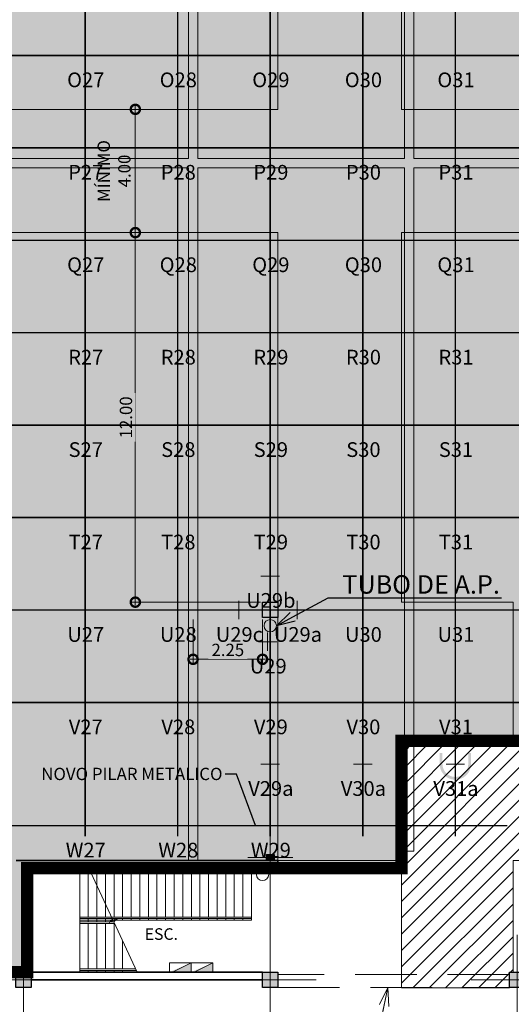
# Model space of a CAD drawing. Units: metres. Extents: x -773 to 0, y -23 to 129.
# Drawn here: x -475 to -459, y 14 to 45 of the extents above; entities that cross this region are included whole.
import ezdxf
from ezdxf import colors
from ezdxf.entities.mleader import LeaderData, LeaderLine
from ezdxf.enums import TextEntityAlignment as Align
from ezdxf.lldxf.tags import DXFTag
from ezdxf.math import Vec2, Vec3

# ---------------------------------------------------------------- set-up
doc = ezdxf.new("R2010")
doc.units = ezdxf.units.M
doc.header["$MEASUREMENT"] = 0
doc.header["$PDMODE"] = 3
for name, pattern in [('ACAD_ISO04W100', [30, 24, -3, 0, -3]), ('ACAD_ISO05W100', [33, 24, -3, 0, -3, 0, -3]), ('DASHDOT2', [0.5, 0.25, -0.125, 0, -0.125]), ('DASHED', [0.75, 0.5, -0.25])]:
    doc.linetypes.add(name, pattern=pattern)
doc.layers.get('0').update_dxf_attribs({"color": 251})
for name, color, linetype, lineweight in [('AGUA PLUVIAL', 3, 'Continuous', 13), ('CANALETAS HIDRAULICA de PISO', 6, 'Continuous', 13), ('COTAS', 1, 'Continuous', 15), ('ECN_ARQ_ALVENARIA', 4, 'Continuous', 35), ('ECN_ARQ_PILARES', 5, 'Continuous', 30), ('ECN_CORTINA DE FUMAÇA', 1, 'DASHED', 5), ('ECN_IDENTIFICAÇÃO_Área Locavel', 11, 'DASHED', 70), ('ECN_INCÊNDIO_ESCADAS DE EMERGÊNCIA', 1, 'Continuous', 5), ('EIXOS', 1, 'ACAD_ISO04W100', 5), ('HIDRANTES', 1, 'Continuous', 13), ('INCENDIO', 10, 'Continuous', 13), ('PILARES METÁLICO', 3, 'Continuous', 25), ('PONTO AÉREO EIXO', 253, 'DASHDOT2', 5), ('PONTOS AEREOS', 1, 'ACAD_ISO05W100', 5), ('ROTA DE FUGA', 70, 'Continuous', 15), ('ÁREA LOCAVEL', 11, 'DASHED', 70)]:
    doc.layers.add(name, color=color, linetype=linetype, lineweight=lineweight)
doc.styles.add('ARIAL', font='ARIALN.TTF')
doc.styles.add('PADRAO_ARIAL', font='arial.ttf')
doc.styles.add('ROMANS', font='romans.shx')
tags = doc.linetypes.add('DASHDOTX2', pattern=[2, 1, -0.5, 0, -0.5]).pattern_tags.tags
tags[10:11] = [DXFTag(74, 4), DXFTag(75, 0), DXFTag(340, '0'), DXFTag(46, 1.0), DXFTag(50, 0.0), DXFTag(44, 0.0), DXFTag(45, 0.0)]
tags[8:9] = [DXFTag(74, 4), DXFTag(75, 0), DXFTag(340, '0'), DXFTag(46, 1.0), DXFTag(50, 0.0), DXFTag(44, 0.0), DXFTag(45, 0.0)]
tags[6:7] = [DXFTag(74, 4), DXFTag(75, 0), DXFTag(340, '0'), DXFTag(46, 1.0), DXFTag(50, 0.0), DXFTag(44, 0.0), DXFTag(45, 0.0)]
tags[4:5] = [DXFTag(74, 4), DXFTag(75, 0), DXFTag(340, '0'), DXFTag(46, 1.0), DXFTag(50, 0.0), DXFTag(44, 0.0), DXFTag(45, 0.0)]
doc.dimstyles.new('EXPO CENTER 1', dxfattribs={"dimtxt": 0.4, "dimasz": 0.6, "dimexe": 0.1, "dimexo": 0.0625, "dimgap": 0.1, "dimtad": 1, "dimzin": 0, "dimdsep": 46, "dimtxsty": 'ARIAL', "dimblk": 'DOTSMALL', "dimcen": 0.09, "dimdle": 0.1, "dimclrd": 1, "dimclre": 1, "dimclrt": 1, "dimadec": 0, "dimazin": 0, "dimtfac": 1, "dimtofl": 0, "dimtmove": 0, "dimatfit": 3, "dimldrblk": 'DOTSMALL', "dimfxl": 1, "dimtfill": 1, "dimtolj": 1, "dimtzin": 0, "dimlwd": -1, "dimlwe": -1, "dimarcsym": 0})

# ---------------------------------------------------------------- blocks, each defined once
blk = doc.blocks.new('COLUNA1')
at = {"layer": 'ECN_ARQ_PILARES'}
blk.add_hatch(color=254, dxfattribs=at).paths.add_polyline_path([(-0.5, 0.5), (0.5, 0.5), (0.5, -0.5), (-0.5, -0.5)])
blk.add_lwpolyline([(-0.5, 0.5), (0.5, 0.5), (0.5, -0.5), (-0.5, -0.5)], close=True, dxfattribs=at)
at = {"layer": 'EIXOS', "linetype": 'DASHDOTX2'}
for p, q in [((0, 2.915), (0, -2.915)), ((-2.977, 0), (2.977, 0))]:
    blk.add_line(p, q, dxfattribs=at)
blk = doc.blocks.new('EXN-BASE-TR$0$hidrante')
blk.add_hatch(color=0).paths.add_polyline_path([(0.6, 0.3), (-0.1, 0), (0.6, 0)])
at = {"color": 0}
blk.add_line((0, 0), (0.6, 0.3), dxfattribs=at)
at = {"color": 0, "linetype": 'Continuous', "ltscale": 0.6}
blk.add_lwpolyline([(-0.1, 0), (0.6, 0), (0.6, 0.3), (-0.1, 0.3)], close=True, dxfattribs=at)
blk = doc.blocks.new('_DotSmall')
at = {"color": 0, "linetype": 'ByBlock', "lineweight": 40, "const_width": 0.5}
blk.add_lwpolyline([(-0.0625, 0, 1), (0.0625, 0, 1)], format="xyb", close=True, dxfattribs=at)
blk = doc.blocks.new('*D59')
at = {"layer": 'COTAS', "ltscale": 0.6, "transparency": 16777216}
for p, q in [((-469.543, 26.02), (-469.543, 24.629)), ((-467.293, 26.02), (-467.293, 24.629)), ((-469.643, 24.729), (-467.193, 24.729))]:
    blk.add_line(p, q, dxfattribs=at)
at = {"layer": 'Defpoints', "color": 0, "ltscale": 0.6, "transparency": 16777216}
for p in [(-469.543, 26.083), (-467.293, 26.083), (-467.293, 24.729)]:
    blk.add_point(p, dxfattribs=at)
at = {"layer": 'COTAS', "ltscale": 0.6, "transparency": 16777216, "xscale": 0.6, "yscale": 0.6, "zscale": 0.6, "rotation": 180}
blk.add_blockref('_DotSmall', (-469.543, 24.729), dxfattribs=at)
at = {"layer": 'COTAS', "ltscale": 0.6, "transparency": 16777216, "xscale": 0.6, "yscale": 0.6, "zscale": 0.6}
blk.add_blockref('_DotSmall', (-467.293, 24.729), dxfattribs=at)
at = {"layer": 'COTAS', "ltscale": 0.6, "transparency": 16777216, "insert": (-468.418, 25.034), "char_height": 0.4, "attachment_point": 5, "style": 'ARIAL', "bg_fill": 3, "box_fill_scale": 1.25, "bg_fill_color": 256, "bg_fill_true_color": 13158600, "bg_fill_transparency": 0}
blk.add_mtext('\\A1;2.25', dxfattribs=at)
blk = doc.blocks.new('*D121')
at = {"layer": 'COTAS', "ltscale": 0.6, "transparency": 16777216}
for p, q in [((-471.416, 26.483), (-471.416, 38.678)), ((-467.685, 38.578), (-471.516, 38.578)), ((-467.355, 26.583), (-471.516, 26.583))]:
    blk.add_line(p, q, dxfattribs=at)
at = {"layer": 'Defpoints', "color": 0, "ltscale": 0.6, "transparency": 16777216}
for p in [(-471.416, 38.578), (-467.623, 38.578), (-467.293, 26.583)]:
    blk.add_point(p, dxfattribs=at)
at = {"layer": 'COTAS', "ltscale": 0.6, "transparency": 16777216, "xscale": 0.6, "yscale": 0.6, "zscale": 0.6}
for p, rotation in [((-471.416, 38.578), 90), ((-471.416, 26.583), 270)]:
    blk.add_blockref('_DotSmall', p, dxfattribs=dict(at, rotation=rotation))
at = {"layer": 'COTAS', "ltscale": 0.6, "transparency": 16777216, "insert": (-471.72, 32.58), "char_height": 0.4, "attachment_point": 5, "rotation": 90, "style": 'ARIAL', "bg_fill": 3, "box_fill_scale": 1.25, "bg_fill_color": 256, "bg_fill_true_color": 13158600, "bg_fill_transparency": 0}
blk.add_mtext('\\A1;12.00', dxfattribs=at)
blk = doc.blocks.new('*D122')
at = {"layer": 'COTAS', "ltscale": 0.6, "transparency": 16777216}
for p, q in [((-467.685, 42.578), (-471.516, 42.578)), ((-471.416, 38.478), (-471.416, 42.678)), ((-467.355, 38.578), (-471.516, 38.578))]:
    blk.add_line(p, q, dxfattribs=at)
at = {"layer": 'Defpoints', "color": 0, "ltscale": 0.6, "transparency": 16777216}
for p in [(-471.416, 42.578), (-467.623, 42.578), (-467.293, 38.578)]:
    blk.add_point(p, dxfattribs=at)
at = {"layer": 'COTAS', "ltscale": 0.6, "transparency": 16777216, "xscale": 0.6, "yscale": 0.6, "zscale": 0.6}
for p, rotation in [((-471.416, 42.578), 90), ((-471.416, 38.578), 270)]:
    blk.add_blockref('_DotSmall', p, dxfattribs=dict(at, rotation=rotation))
at = {"layer": 'COTAS', "ltscale": 0.6, "transparency": 16777216, "insert": (-472.105, 40.578), "char_height": 0.4, "attachment_point": 5, "rotation": 90, "style": 'ARIAL', "bg_fill": 3, "box_fill_scale": 1.25, "bg_fill_color": 256, "bg_fill_true_color": 13158600, "bg_fill_transparency": 0}
blk.add_mtext('\\A1;MÍNIMO\\P4.00', dxfattribs=at)
blk = doc.blocks.new('_Open30')
at = {"color": 0, "linetype": 'ByBlock', "lineweight": -2}
for p, q in [((-1, 0.268), (0, 0)), ((0, 0), (-1, -0.268)), ((0, 0), (-1, 0))]:
    blk.add_line(p, q, dxfattribs=at)
blk = doc.blocks.new('Pilar Metalico 25 x 20cm')
at = {"layer": 'PILARES METÁLICO'}
h = blk.add_hatch(color=254, dxfattribs=at)
h.dxf.hatch_style = 1
h.paths.add_polyline_path([(-0.1, 0.125), (0.1, 0.125), (0.1, -0.125), (-0.1, -0.125)])
at = {"layer": 'EIXOS', "linetype": 'DASHDOTX2'}
for p, q in [((0, 0.729), (0, -0.729)), ((-0.744, 0), (0.744, 0))]:
    blk.add_line(p, q, dxfattribs=at)
at = {"layer": 'PILARES METÁLICO', "ltscale": 3}
blk.add_lwpolyline([(-0.1, 0.125), (0.1, 0.125), (0.1, -0.125), (-0.1, -0.125)], close=True, dxfattribs=at)
blk = doc.blocks.new('*U499')
at = {"layer": 'PONTOS AEREOS', "true_color": 0xcd2027, "transparency": 33554687}
h = blk.add_hatch(color=242, dxfattribs=at)
h.dxf.hatch_style = 1
edge = h.paths.add_edge_path()
edge.add_line((-0.508, 0.36), (-0.418, 0.36))
edge.add_line((-0.418, 0.36), (-0.418, 0))
edge.add_arc((0, 0), 0.418, 180, 360)
edge.add_line((0.418, 0), (0.418, 0.36))
edge.add_line((0.418, 0.36), (0.508, 0.36))
edge.add_line((0.508, 0.36), (0.508, 0))
edge.add_arc((0, 0), 0.508, -180, 0, ccw=False)
edge.add_line((-0.508, 0), (-0.508, 0.36))
at = {"layer": 'PONTOS AEREOS'}
for p, q in [((-0.3, 0), (0, 0)), ((0, 0), (0, 0.3)), ((0, 0), (0.3, 0)), ((0, -0.3), (0, 0))]:
    blk.add_line(p, q, dxfattribs=at)
at = {"style": 'PADRAO_ARIAL'}
blk.add_attdef('EIXO', text='', height=0.478, dxfattribs=at).set_placement((0.02, -1.032), align=Align.CENTER)
blk = doc.blocks.new('*U498')
at = {"layer": 'PONTOS AEREOS', "true_color": 0xcd2027, "transparency": 33554687}
h = blk.add_hatch(color=242, dxfattribs=at)
h.dxf.hatch_style = 1
edge = h.paths.add_edge_path()
edge.add_line((-0.508, 0.36), (-0.418, 0.36))
edge.add_line((-0.418, 0.36), (-0.418, 0))
edge.add_arc((0, 0), 0.418, 180, 360)
edge.add_line((0.418, 0), (0.418, 0.36))
edge.add_line((0.418, 0.36), (0.508, 0.36))
edge.add_line((0.508, 0.36), (0.508, 0))
edge.add_arc((0, 0), 0.508, -180, 0, ccw=False)
edge.add_line((-0.508, 0), (-0.508, 0.36))
at = {"layer": 'PONTOS AEREOS'}
for p, q in [((-0.3, 0), (0, 0)), ((0, 0), (0, 0.3)), ((0, 0), (0.3, 0)), ((0, -0.3), (0, 0))]:
    blk.add_line(p, q, dxfattribs=at)
at = {"style": 'PADRAO_ARIAL'}
blk.add_attdef('EIXO', text='', height=0.478, dxfattribs=at).set_placement((0.02, -1.032), align=Align.CENTER)
blk = doc.blocks.new('Ponto Aéreo Vd A')
at = {"layer": 'PONTO AÉREO EIXO', "ltscale": 3, "const_width": 0.05}
for points in [[(66.95, -7.1042), (66.95, 60.2452)], [(69.95, -7.1042), (69.95, 60.2452)], [(72.95, -7.1042), (72.95, 60.2452)], [(75.95, -7.1042), (75.95, 60.2452)], [(78.95, -7.1042), (78.95, 60.2452)], [(-16.78, 18.2452), (97.2, 18.2452)], [(-16.78, 15.2452), (97.2, 15.2452)], [(-16.78, 12.2452), (97.2, 12.2452)], [(-16.78, 9.2452), (97.2, 9.2452)], [(-16.78, 6.2452), (97.2, 6.2452)], [(-16.78, 3.2452), (97.2, 3.2452)], [(-16.78, 0.2452), (97.2, 0.2452)], [(-16.78, -2.7548), (97.2, -2.7548)], [(-16.78, -6.7548), (80.6361, -6.7548)]]:
    blk.add_lwpolyline(points, dxfattribs=at)
for name, p, values in [('*U499', (66.95, 18.2452), {'EIXO': 'O27'}), ('*U499', (69.95, 18.2452), {'EIXO': 'O28'}), ('*U499', (72.95, 18.2452), {'EIXO': 'O29'}), ('*U499', (75.95, 18.2452), {'EIXO': 'O30'}), ('*U499', (78.95, 18.2452), {'EIXO': 'O31'}), ('*U499', (66.95, 15.2452), {'EIXO': 'P27'}), ('*U499', (69.95, 15.2452), {'EIXO': 'P28'}), ('*U499', (72.95, 15.2452), {'EIXO': 'P29'}), ('*U499', (75.95, 15.2452), {'EIXO': 'P30'}), ('*U499', (78.95, 15.2452), {'EIXO': 'P31'}), ('*U499', (66.95, 12.2452), {'EIXO': 'Q27'}), ('*U499', (69.95, 12.2452), {'EIXO': 'Q28'}), ('*U499', (72.95, 12.2452), {'EIXO': 'Q29'}), ('*U499', (75.95, 12.2452), {'EIXO': 'Q30'}), ('*U499', (78.95, 12.2452), {'EIXO': 'Q31'}), ('*U499', (66.95, 9.2452), {'EIXO': 'R27'}), ('*U499', (69.95, 9.2452), {'EIXO': 'R28'}), ('*U499', (72.95, 9.2452), {'EIXO': 'R29'}), ('*U499', (75.95, 9.2452), {'EIXO': 'R30'}), ('*U499', (78.95, 9.2452), {'EIXO': 'R31'}), ('*U499', (66.95, 6.2452), {'EIXO': 'S27'}), ('*U499', (69.95, 6.2452), {'EIXO': 'S28'}), ('*U499', (72.95, 6.2452), {'EIXO': 'S29'}), ('*U499', (75.95, 6.2452), {'EIXO': 'S30'}), ('*U499', (78.95, 6.2452), {'EIXO': 'S31'}), ('*U499', (66.95, 3.2452), {'EIXO': 'T27'}), ('*U499', (69.95, 3.2452), {'EIXO': 'T28'}), ('*U499', (72.95, 3.2452), {'EIXO': 'T29'}), ('*U499', (75.95, 3.2452), {'EIXO': 'T30'}), ('*U499', (78.95, 3.2452), {'EIXO': 'T31'}), ('*U498', (72.95, 1.3491), {'EIXO': 'U29b'}), ('*U499', (66.95, 0.2452), {'EIXO': 'U27'}), ('*U499', (69.95, 0.2452), {'EIXO': 'U28'}), ('*U498', (71.9284, 0.2452), {'EIXO': 'U29c'}), ('*U498', (73.8271, 0.2452), {'EIXO': 'U29a'}), ('*U499', (75.95, 0.2452), {'EIXO': 'U30'}), ('*U499', (78.95, 0.2452), {'EIXO': 'U31'}), ('*U498', (72.8661, -0.782), {'EIXO': 'U29'}), ('*U499', (66.95, -2.7548), {'EIXO': 'V27'}), ('*U499', (69.95, -2.7548), {'EIXO': 'V28'}), ('*U499', (72.95, -2.7548), {'EIXO': 'V29'}), ('*U499', (75.95, -2.7548), {'EIXO': 'V30'}), ('*U499', (78.95, -2.7548), {'EIXO': 'V31'}), ('*U498', (72.95, -4.7548), {'EIXO': 'V29a'}), ('*U498', (75.95, -4.7548), {'EIXO': 'V30a'}), ('*U498', (78.95, -4.7548), {'EIXO': 'V31a'}), ('*U499', (66.95, -6.7548), {'EIXO': 'W27'}), ('*U499', (69.95, -6.7548), {'EIXO': 'W28'}), ('*U499', (72.95, -6.7548), {'EIXO': 'W29'})]:
    blk.add_blockref(name, p).add_auto_attribs(values)

msp = doc.modelspace()

# ---------------------------------------------------------------- hatches: boundary and pattern name
at = {"layer": 'ROTA DE FUGA', "ltscale": 3, "transparency": 33554534}
h = msp.add_hatch(color=256, dxfattribs=at)
h.dxf.hatch_style = 1
h.paths.add_polyline_path([(-550.143, 56.082), (-550.143, 57.554), (-550.143, 62.963), (-552.143, 62.963), (-552.143, 57.554), (-556.773, 57.554), (-556.773, 42.231), (-552.143, 42.231), (-552.143, 38.578), (-519.293, 38.578), (-519.293, 14.578), (-515.293, 14.578), (-515.293, 38.578), (-466.793, 38.578), (-466.793, 18.197), (-462.793, 18.197), (-462.793, 22.078), (-459.168, 22.078), (-459.168, 26.583), (-462.793, 26.583), (-462.793, 38.578), (-442.583, 38.578), (-442.567, 42.578), (-462.793, 42.578), (-462.793, 86.328), (-466.793, 86.328), (-466.793, 42.578), (-515.293, 42.578), (-515.293, 86.328), (-519.293, 86.328), (-519.293, 56.082)])
h.paths.add_polyline_path([(-519.293, 53.082), (-519.293, 42.578), (-526.793, 42.578), (-546.792, 42.578), (-546.793, 53.082)], flags=16)
at = {"layer": 'ROTA DE FUGA', "ltscale": 3}
h = msp.add_hatch(dxfattribs=at)
h.set_pattern_fill('ANSI31', color=256, scale=3)
h.set_pattern_definition([(45, (360.08604, -828.1379), (-0.26516504, 0.26516504), [])])
edge = h.paths.add_edge_path()
edge.add_line((-445.758, 19.797), (-445.758, 22.078))
edge.add_line((-445.758, 22.078), (-462.793, 22.078))
edge.add_line((-462.793, 22.078), (-462.793, 14.063))
edge.add_line((-462.793, 14.063), (-459.293, 14.063))
edge.add_line((-459.293, 14.063), (-459.293, 14.578))
edge.add_line((-459.293, 14.578), (-459.168, 14.578))
edge.add_line((-459.168, 14.578), (-459.168, 18.197))
edge.add_line((-459.168, 18.197), (-457.555, 18.197))
edge.add_line((-457.555, 18.197), (-457.555, 19.797))
edge.add_line((-457.555, 19.797), (-445.682, 19.797))

# ---------------------------------------------------------------- linework, layer by layer
at = {"layer": 'AGUA PLUVIAL', "linetype": 'Continuous', "ltscale": 0.6}
msp.add_circle((-467.292, 17.747), 0.2, dxfattribs=at)
at = {"layer": 'CANALETAS HIDRAULICA de PISO', "ltscale": 2}
for p, q in [((-462.693, 70.683), (-462.693, 40.983)), ((-462.393, 70.683), (-462.393, 40.983)), ((-462.393, 40.983), (-448.233, 40.983)), ((-462.693, 40.683), (-462.693, 18.506)), ((-462.393, 40.683), (-462.393, 18.506)), ((-462.393, 40.683), (-448.233, 40.683))]:
    msp.add_line(p, q, dxfattribs=at)
at = {"layer": 'CANALETAS HIDRAULICA de PISO', "ltscale": 0.6}
msp.add_line((-462.693, 18.506), (-462.393, 18.506), dxfattribs=at)
at = {"layer": 'ECN_ARQ_ALVENARIA'}
for p, q in [((-475.278, 18.197), (-466.793, 18.197)), ((-466.793, 17.947), (-474.918, 17.947)), ((-474.918, 17.947), (-474.918, 14.578)), ((-466.793, 18.197), (-466.793, 17.947)), ((-474.793, 14.578), (-467.293, 14.578)), ((-474.793, 14.328), (-467.293, 14.328))]:
    msp.add_line(p, q, dxfattribs=at)
at = {"layer": 'ECN_CORTINA DE FUMAÇA', "ltscale": 4}
msp.add_lwpolyline([(-466.793, 14.078), (-459.293, 14.078), (-459.293, 14.503), (-466.793, 14.503)], close=True, dxfattribs=at)
at = {"layer": 'ECN_INCÊNDIO_ESCADAS DE EMERGÊNCIA', "color": 1}
for p, q in [((-473.218, 17.946), (-473.218, 14.578)), ((-472.94, 17.946), (-472.94, 17.896)), ((-472.154, 16.296), (-472.921, 17.947)), ((-472.661, 17.946), (-472.661, 17.896)), ((-472.383, 17.946), (-472.383, 17.896)), ((-472.105, 17.946), (-472.105, 17.896)), ((-471.827, 17.946), (-471.827, 17.896)), ((-471.548, 17.946), (-471.548, 17.896)), ((-471.27, 17.946), (-471.27, 17.896)), ((-470.992, 17.946), (-470.992, 17.896)), ((-470.714, 17.946), (-470.714, 17.896)), ((-470.435, 17.946), (-470.435, 17.896)), ((-470.157, 17.946), (-470.157, 17.896)), ((-469.879, 17.946), (-469.879, 17.896)), ((-469.6, 17.946), (-469.6, 17.896)), ((-469.322, 17.946), (-469.322, 17.896)), ((-469.044, 17.946), (-469.044, 17.896)), ((-468.766, 17.946), (-468.766, 17.896)), ((-468.487, 17.946), (-468.487, 17.896)), ((-468.209, 17.946), (-468.209, 17.896)), ((-467.931, 17.946), (-467.931, 17.896)), ((-467.653, 17.946), (-467.653, 16.262)), ((-472.94, 17.844), (-472.94, 16.365)), ((-472.661, 17.844), (-472.661, 16.365)), ((-472.383, 17.844), (-472.383, 16.365)), ((-472.105, 17.844), (-472.105, 16.365)), ((-471.827, 17.844), (-471.827, 16.365)), ((-471.548, 17.844), (-471.548, 16.365)), ((-471.27, 17.844), (-471.27, 16.365)), ((-470.992, 17.844), (-470.992, 16.365)), ((-470.714, 17.844), (-470.714, 16.365)), ((-470.435, 17.844), (-470.435, 16.365)), ((-470.157, 17.844), (-470.157, 16.365)), ((-469.879, 17.844), (-469.879, 16.365)), ((-469.6, 17.844), (-469.6, 16.365)), ((-469.322, 17.844), (-469.322, 16.365)), ((-469.044, 17.844), (-469.044, 16.365)), ((-468.766, 17.844), (-468.766, 16.365)), ((-468.487, 17.844), (-468.487, 16.365)), ((-468.209, 17.844), (-468.209, 16.365)), ((-467.931, 17.844), (-467.931, 16.365)), ((-472.94, 16.314), (-472.94, 16.211)), ((-472.661, 16.314), (-472.661, 16.211)), ((-472.383, 16.314), (-472.383, 16.211)), ((-471.995, 16.313), (-472.265, 16.188)), ((-472.113, 16.208), (-471.995, 16.313)), ((-472.105, 16.314), (-472.105, 16.211)), ((-471.827, 16.314), (-471.827, 16.262)), ((-471.548, 16.314), (-471.548, 16.262)), ((-471.27, 16.314), (-471.27, 16.262)), ((-470.992, 16.314), (-470.992, 16.262)), ((-470.714, 16.314), (-470.714, 16.262)), ((-470.435, 16.314), (-470.435, 16.262)), ((-470.157, 16.314), (-470.157, 16.262)), ((-469.879, 16.314), (-469.879, 16.262)), ((-469.6, 16.314), (-469.6, 16.262)), ((-469.322, 16.314), (-469.322, 16.262)), ((-469.044, 16.314), (-469.044, 16.262)), ((-468.766, 16.314), (-468.766, 16.262)), ((-468.487, 16.314), (-468.487, 16.262)), ((-468.209, 16.314), (-468.209, 16.262)), ((-467.931, 16.314), (-467.931, 16.262)), ((-467.653, 16.262), (-473.218, 16.262)), ((-472.94, 16.159), (-472.94, 14.681)), ((-472.661, 16.159), (-472.661, 14.681)), ((-472.383, 16.159), (-472.383, 14.681)), ((-472.265, 16.188), (-472.154, 16.296)), ((-471.356, 14.578), (-472.113, 16.208)), ((-472.105, 16.159), (-472.105, 14.681)), ((-471.827, 15.59), (-471.827, 14.681)), ((-472.94, 14.63), (-472.94, 14.578)), ((-472.661, 14.63), (-472.661, 14.578)), ((-472.383, 14.63), (-472.383, 14.578)), ((-472.105, 14.63), (-472.105, 14.578)), ((-471.827, 14.63), (-471.827, 14.578))]:
    msp.add_line(p, q, dxfattribs=at)
at = {"layer": 'ECN_INCÊNDIO_ESCADAS DE EMERGÊNCIA', "color": 2}
for p, q in [((-473.218, 17.896), (-467.653, 17.896)), ((-473.218, 17.844), (-467.653, 17.844)), ((-467.653, 16.365), (-473.218, 16.365)), ((-467.653, 16.314), (-473.218, 16.314)), ((-472.11, 16.211), (-473.218, 16.211)), ((-472.091, 16.159), (-473.218, 16.159)), ((-473.218, 14.681), (-471.404, 14.681)), ((-473.218, 14.63), (-471.38, 14.63))]:
    msp.add_line(p, q, dxfattribs=at)
at = {"layer": 'EIXOS', "linetype": 'DASHDOTX2', "ltscale": 5}
msp.add_line((-467.043, -0.086), (-467.043, 95.032), dxfattribs=at)
at = {"layer": 'EIXOS', "linetype": 'DASHDOTX2', "ltscale": 10}
msp.add_line((-542.225, 26.328), (-440.256, 26.328), dxfattribs=at)
at = {"layer": 'ROTA DE FUGA', "ltscale": 0.6}
msp.add_lwpolyline([(-552.143, 38.578), (-519.293, 38.578), (-519.293, 14.578), (-515.293, 14.578), (-515.293, 38.578), (-466.793, 38.578), (-466.793, 18.197), (-462.793, 18.197), (-462.793, 22.078), (-459.168, 22.078), (-459.168, 26.583), (-462.793, 26.583), (-462.793, 38.578), (-442.583, 38.578), (-442.567, 42.578), (-462.793, 42.578), (-462.793, 86.328), (-466.793, 86.328), (-466.793, 42.578), (-515.293, 42.578), (-515.293, 86.328), (-519.293, 86.328), (-519.293, 56.082), (-550.143, 56.082)], dxfattribs=at)
at = {"layer": 'ROTA DE FUGA', "ltscale": 3, "elevation": 0}
msp.add_lwpolyline([(-445.758, 19.797), (-445.758, 22.078), (-462.793, 22.078), (-462.793, 14.063), (-459.293, 14.063), (-459.293, 14.578), (-459.168, 14.578), (-459.168, 18.197), (-457.555, 18.197), (-457.555, 19.797), (-445.682, 19.797)], dxfattribs=at)

# ---------------------------------------------------------------- block references
at = {"layer": 'ECN_ARQ_PILARES', "lineweight": 50, "xscale": 0.5, "yscale": 0.5, "zscale": 0.5}
for p in [(-467.043, 26.333), (-475.043, 14.328), (-467.043, 14.328), (-459.043, 14.328)]:
    msp.add_blockref('COLUNA1', p, dxfattribs=at)
at = {"layer": 'HIDRANTES'}
msp.add_blockref('EXN-BASE-TR$0$hidrante', (-470.208, 14.578), dxfattribs=at)
at = {"layer": 'INCENDIO'}
msp.add_blockref('EXN-BASE-TR$0$hidrante', (-469.508, 14.577), dxfattribs=at)
at = {"layer": 'PILARES METÁLICO', "rotation": 89.99999999999999}
msp.add_blockref('Pilar Metalico 25 x 20cm', (-467.043, 18.297), dxfattribs=at)

# ---------------------------------------------------------------- texts
at = {"layer": 'ECN_INCÊNDIO_ESCADAS DE EMERGÊNCIA', "color": 5, "style": 'ROMANS'}
msp.add_text('ESC.', height=0.375, dxfattribs=at).set_placement((-471.11, 15.624))

# ---------------------------------------------------------------- leaders
at = {"layer": 'COTAS', "ltscale": 3}
ml = msp.add_multileader_mtext('Standard', dxfattribs=at)
ml.set_content('TUBO DE A.P.', color=256, style='ARIAL')
ml.set_leader_properties()
ml.set_arrow_properties(name='OPEN30')
ml.build(insert=Vec2(0, 0))
ml.multileader.update_dxf_attribs({"text_left_attachment_type": 5, "text_right_attachment_type": 5, "dogleg_length": 0.36, "arrow_head_size": 0.6})
ctx = ml.context
ctx.base_point, ctx.char_height, ctx.arrow_head_size, ctx.landing_gap_size, ctx.plane_origin = Vec3(-464.807, 26.729), 0.6, 0.6, 0.1, Vec3(-466.436, 25.42)
ctx.left_attachment, ctx.right_attachment = 5, 5
notes = []
notes.append((ctx, [(0, (1, 1, 0), (-465.167, 26.729), (1, 0), 0.36, [(0, [(-466.843, 25.82)], 0, [])])]))
ctx.mtext.insert, ctx.mtext.flow_direction = Vec3(-464.707, 27.459), 5
at = {"layer": 'ECN_CORTINA DE FUMAÇA', "linetype": 'ByBlock', "ltscale": 4}
msp.add_leader([(-463.23, 14.078), (-463.795, 11.38)], dimstyle='EXPO CENTER 1', override={"dimclrd": 256, "dimldrblk": 'Open30', "dimarcsym": 1}, dxfattribs=at)
for ctx, leaders in notes:
    for number, flags, end, landing, length, lines in leaders:
        leader = LeaderData()
        leader.index, (leader.has_last_leader_line, leader.has_dogleg_vector, leader.attachment_direction) = number, flags
        leader.last_leader_point, leader.dogleg_vector, leader.dogleg_length = Vec3(end), Vec3(landing), length
        for number, points, colour, breaks in lines:
            line = LeaderLine()
            line.index, line.vertices, line.color, line.breaks = number, Vec3.list(points), colors.encode_raw_color(colour), breaks
            leader.lines.append(line)
        ctx.leaders.append(leader)

# ---------------------------------------------------------------- next in the draw order: dimensions: what is measured, and where the dimension line sits
at = {"layer": 'COTAS', "ltscale": 0.6}
dim = msp.add_linear_dim(base=(-471.4159, 38.578), p1=(-467.2929, 26.5828), p2=(-467.6226, 38.578), angle=90, dimstyle='EXPO CENTER 1', override={"dimclrd": 256, "dimclre": 256, "dimclrt": 256}, dxfattribs=at)
dim.commit()
dim.dimension.update_dxf_attribs({"geometry": '*D121', "text_midpoint": (-471.7202, 32.5804)})
dim = msp.add_linear_dim(base=(-467.293, 24.729), p1=(-469.543, 26.083), p2=(-467.293, 26.083), dimstyle='EXPO CENTER 1', override={"dimclrd": 256, "dimclre": 256, "dimclrt": 256}, dxfattribs=at)
dim.commit()
dim.dimension.update_dxf_attribs({"geometry": '*D59', "text_midpoint": (-468.418, 25.034)})

# ---------------------------------------------------------------- next in the draw order: linework, layer by layer
at = {"layer": 'AGUA PLUVIAL'}
msp.add_circle((-467.043, 25.82), 0.2, dxfattribs=at)
at = {"layer": 'EIXOS', "linetype": 'DASHDOTX2', "ltscale": 10}
msp.add_line((-542.225, 26.328), (-440.256, 26.328), dxfattribs=at)

# ---------------------------------------------------------------- next in the draw order: dimensions: what is measured, and where the dimension line sits
at = {"layer": 'COTAS', "ltscale": 0.6}
dim = msp.add_linear_dim(base=(-471.416, 42.578), p1=(-467.293, 38.578), p2=(-467.623, 42.578), angle=90, text='MÍNIMO\\P<>', dimstyle='EXPO CENTER 1', override={"dimclrd": 256, "dimclre": 256, "dimclrt": 256}, dxfattribs=at)
dim.commit()
dim.dimension.update_dxf_attribs({"geometry": '*D122', "text_midpoint": (-472.105, 40.578)})

# ---------------------------------------------------------------- next in the draw order: linework, layer by layer
at = {"layer": 'CANALETAS HIDRAULICA de PISO', "ltscale": 2}
for p, q in [((-469.693, 70.683), (-469.693, 40.983)), ((-469.393, 70.683), (-469.393, 40.983)), ((-484.393, 40.983), (-469.693, 40.983)), ((-469.393, 40.983), (-462.693, 40.983)), ((-484.393, 40.683), (-469.693, 40.683)), ((-469.693, 40.683), (-469.693, 18.197)), ((-469.393, 40.683), (-469.393, 18.197)), ((-469.393, 40.683), (-462.693, 40.683))]:
    msp.add_line(p, q, dxfattribs=at)

# ---------------------------------------------------------------- next in the draw order: leaders
at = {"layer": 'COTAS', "ltscale": 3}
ml = msp.add_multileader_mtext('Standard', dxfattribs=at)
ml.set_content('NOVO PILAR METALICO', color=256, style='ARIAL')
ml.set_leader_properties()
ml.build(insert=Vec2(0, 0))
ml.multileader.update_dxf_attribs({"dogleg_length": 0.36, "arrow_head_size": 1})
ctx = ml.context
ctx.base_point, ctx.char_height, ctx.arrow_head_size, ctx.landing_gap_size, ctx.plane_origin = Vec3(-473.897, 21.004), 0.4, 1, 0.09, Vec3(-465.254, 14.225)
ctx.text_align_type = 2
notes = []
notes.append((ctx, [(1, (1, 1, 0), (-468.14, 21.004), (-1, 0), 0.36, [(0, [(-467.168, 18.397)], 0, [])])]))
ctx.mtext.insert, ctx.mtext.alignment, ctx.mtext.flow_direction = Vec3(-468.59, 21.208), 3, 5
ctx.mtext.has_bg_fill, ctx.mtext.bg_color, ctx.mtext.bg_scale_factor, ctx.mtext.bg_transparency, ctx.mtext.use_window_bg_color = 1, -1073741824, 1.5, 0, 1
for ctx, leaders in notes:
    for number, flags, end, landing, length, lines in leaders:
        leader = LeaderData()
        leader.index, (leader.has_last_leader_line, leader.has_dogleg_vector, leader.attachment_direction) = number, flags
        leader.last_leader_point, leader.dogleg_vector, leader.dogleg_length = Vec3(end), Vec3(landing), length
        for number, points, colour, breaks in lines:
            line = LeaderLine()
            line.index, line.vertices, line.color, line.breaks = number, Vec3.list(points), colors.encode_raw_color(colour), breaks
            leader.lines.append(line)
        ctx.leaders.append(leader)

# ---------------------------------------------------------------- next in the draw order: hatches: boundary and pattern name
at = {"layer": 'ÁREA LOCAVEL', "linetype": 'Continuous', "ltscale": 3, "transparency": 33554534}
h = msp.add_hatch(color=256, dxfattribs=at)
h.dxf.hatch_style = 1
h.paths.add_polyline_path([(-442.793, 14.578), (-442.793, 86.329), (-556.773, 86.329), (-556.773, 14.578), (-527.293, 14.578), (-526.2, 14.578), (-519.82, 14.578), (-507.168, 14.578), (-507.168, 18.197), (-499.293, 18.197), (-499.293, 14.578), (-474.918, 14.578), (-474.918, 17.948), (-462.793, 17.948), (-462.793, 22.078), (-445.758, 22.078), (-445.758, 17.948), (-451.037, 17.948), (-451.037, 14.578)])

# ---------------------------------------------------------------- next in the draw order: linework, layer by layer
at = {"layer": 'ECN_IDENTIFICAÇÃO_Área Locavel', "linetype": 'DASHED', "ltscale": 20, "const_width": 0.4}
msp.add_lwpolyline([(-442.792, 14.578), (-442.792, 86.328), (-556.773, 86.328), (-556.773, 14.577), (-527.293, 14.577), (-526.2, 14.577), (-519.82, 14.577), (-507.168, 14.577), (-507.168, 18.197), (-499.293, 18.197), (-499.293, 14.577), (-474.918, 14.578), (-474.918, 17.947), (-462.793, 17.947), (-462.793, 22.078), (-445.757, 22.078), (-445.757, 17.947), (-451.037, 17.947), (-451.037, 14.578)], close=True, dxfattribs=at)
at = {"layer": 'ÁREA LOCAVEL', "linetype": 'Continuous', "ltscale": 10, "const_width": 0.05}
msp.add_lwpolyline([(-442.793, 14.578), (-442.793, 86.329), (-556.773, 86.329), (-556.773, 14.578), (-527.293, 14.578), (-526.2, 14.578), (-519.82, 14.578), (-507.168, 14.578), (-507.168, 18.197), (-499.293, 18.197), (-499.293, 14.578), (-474.918, 14.578), (-474.918, 17.948), (-462.793, 17.948), (-462.793, 22.078), (-445.758, 22.078), (-445.758, 17.948), (-451.037, 17.948), (-451.037, 14.578)], close=True, dxfattribs=at)

# ---------------------------------------------------------------- next in the draw order: block references
at = {"layer": 'PONTOS AEREOS'}
msp.add_blockref('Ponto Aéreo Vd A', (-539.993, 26.083), dxfattribs=at)

doc.saveas('drawing.dxf')
